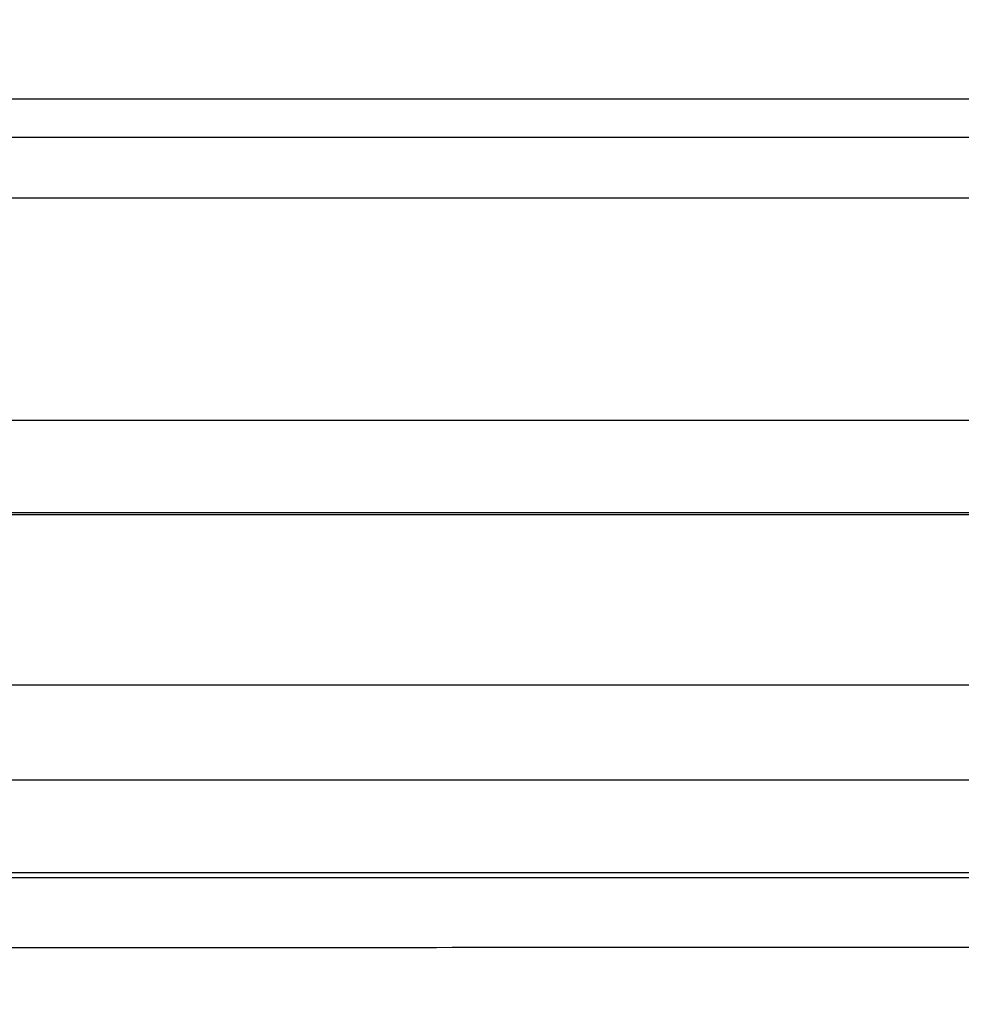
# Model space of a CAD drawing. Units: inches. Extents: x 17.7 to 87.7, y 55.4 to 97.
# Drawn here: x 52.9 to 53.2, y 88.5 to 88.9 of the extents above; entities that cross this region are included whole.
import ezdxf

# ---------------------------------------------------------------- set-up
doc = ezdxf.new("R2010")
doc.units = ezdxf.units.IN
doc.header["$LTSCALE"] = 9.973333
doc.header["$MEASUREMENT"] = 0
doc.layers.get('0').update_dxf_attribs({"linetype": 'CONTINUOUS'})
doc.layers.add('6_SURFACES', color=7, linetype='CONTINUOUS')

msp = doc.modelspace()

# ---------------------------------------------------------------- linework, layer by layer
at = {"color": 7, "linetype": 'Continuous'}
for p, q in [((51.15017, 88.87214), (54.27517, 88.87214)), ((51.40017, 88.72864), (54.02517, 88.72864)), ((54.27517, 88.59055), (51.15017, 88.59055))]:
    msp.add_line(p, q, dxfattribs=at)
at = {"color": 9, "linetype": 'Continuous'}
for p, q in [((51.15017, 88.84905), (54.27517, 88.84905)), ((51.15017, 88.7646), (54.27517, 88.7646)), ((51.40017, 88.72948), (54.02517, 88.72948)), ((54.02517, 88.66381), (51.40017, 88.66381)), ((54.02517, 88.62762), (51.40017, 88.62762)), ((54.27517, 88.5925), (51.15017, 88.5925))]:
    msp.add_line(p, q, dxfattribs=at)
at = {"layer": '6_SURFACES', "color": 9, "linetype": 'Continuous'}
msp.add_line((52.71267, 88.88677), (54.27517, 88.88677), dxfattribs=at)
for points, knots in [([(86.56453, 74.48988), (86.56453, 74.96407), (86.55647, 75.9125), (86.51488, 77.33459), (86.45003, 78.51849), (86.37547, 79.46399), (86.3067, 80.17201), (86.22341, 80.87848), (86.12352, 81.58282), (86.00463, 82.28422), (85.86377, 82.98156), (85.69744, 83.67332), (85.5015, 84.35734), (85.27111, 85.03061), (85.00066, 85.68893), (84.68362, 86.32632), (84.31311, 86.93439), (83.95581, 87.40857), (83.64086, 87.76317), (83.43196, 87.97361), (83.25787, 88.13459), (83.12388, 88.25153), (83.00946, 88.34573), (82.91638, 88.41914), (82.82233, 88.49131), (82.70282, 88.57896), (82.55631, 88.67977), (82.40715, 88.7766), (82.20506, 88.90054), (81.9469, 89.04614), (81.62949, 89.20634), (81.30543, 89.35228), (80.86591, 89.52827), (80.41663, 89.67795), (79.96105, 89.80412), (79.617, 89.88776), (79.32869, 89.94905), (79.09743, 89.99354), (78.92379, 90.02482), (78.74994, 90.05434), (78.51778, 90.09141), (78.22677, 90.13274), (77.87657, 90.1751), (77.5256, 90.21119), (77.17402, 90.24152), (76.82195, 90.26651), (76.4695, 90.28666), (75.99913, 90.30778), (75.41059, 90.32448), (74.70391, 90.33187), (73.99692, 90.32889), (73.28973, 90.31757), (72.58242, 90.29959), (71.87501, 90.2764), (70.93148, 90.2401), (69.75181, 90.1872), (68.33584, 90.11783), (66.91913, 90.04698), (65.50159, 89.97797), (64.08318, 89.91312), (62.66393, 89.8541), (61.24388, 89.80208), (59.82312, 89.75787), (57.92778, 89.70993), (55.55758, 89.67118), (53.66103, 89.66179), (52.71267, 89.66179)], [0, 0, 0, 0, 0.031311, 0.062623, 0.093934, 0.10959, 0.125246, 0.140902, 0.156558, 0.172214, 0.18787, 0.203525, 0.219181, 0.234835, 0.250489, 0.266142, 0.281793, 0.297442, 0.305269, 0.313096, 0.31701, 0.320923, 0.324837, 0.326794, 0.328751, 0.332665, 0.336579, 0.340493, 0.344406, 0.352232, 0.360055, 0.367875, 0.375692, 0.391309, 0.39911, 0.406903, 0.414684, 0.41857, 0.422453, 0.426334, 0.430214, 0.437977, 0.44574, 0.453505, 0.461272, 0.469041, 0.476811, 0.484582, 0.50013, 0.515685, 0.531245, 0.546812, 0.562385, 0.577964, 0.593548, 0.624732, 0.655936, 0.687158, 0.718395, 0.749648, 0.780913, 0.81219, 0.843477, 0.874772, 0.937379, 1, 1, 1, 1]), ([(52.71267, 88.56404), (52.84123, 88.56405), (53.36206, 88.56418), (53.8829, 88.56478), (54.27517, 88.56555)], [0, 0, 0, 0, 0.246826, 1, 1, 1, 1])]:
    msp.add_open_spline(points, degree=3, knots=knots, dxfattribs=at)

doc.saveas('drawing.dxf')
